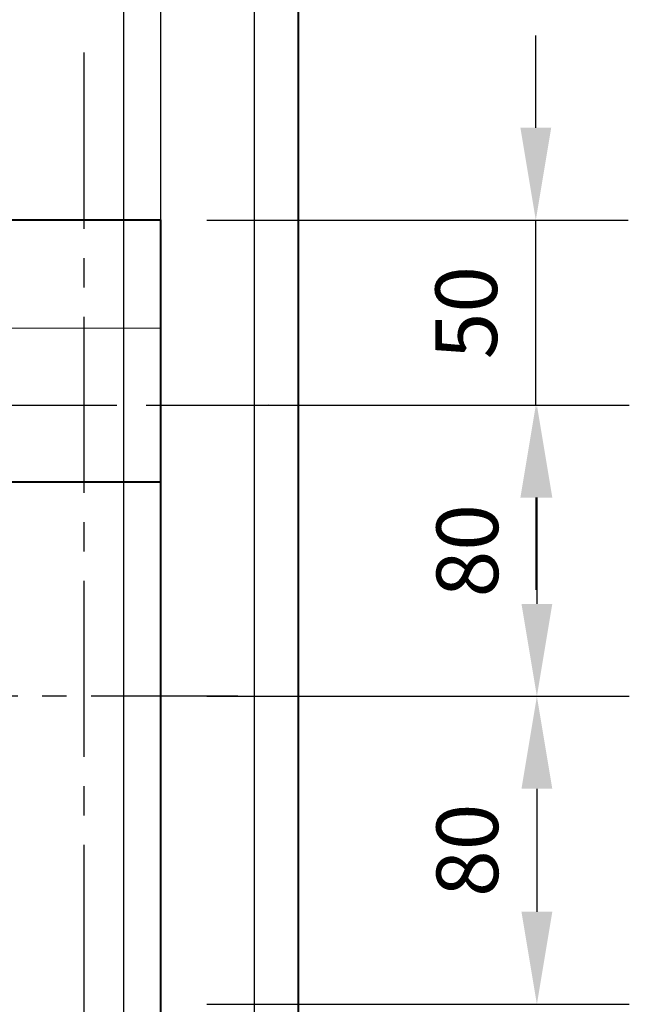
# Model space of a CAD drawing. Units: millimetres. Extents: x 352 to 5195, y -262 to 1542.
# Drawn here: x 4097 to 4117, y 1426 to 1458 of the extents above; entities that cross this region are included whole.
import ezdxf

# ---------------------------------------------------------------- set-up
doc = ezdxf.new("R2010")
doc.units = ezdxf.units.MM
doc.linetypes.add('CENTER2', pattern=[28.575, 19.05, -3.175, 3.175, -3.175])
doc.layers.add('Схемы', color=7, linetype='Continuous')
doc.styles.add('GOST 2.304', font='CS_Gost2304.shx', dxfattribs={"oblique": 15, "height": 2})
doc.dimstyles.new('GOST', dxfattribs={"dimtxt": 2, "dimasz": 3, "dimexe": 3, "dimexo": 1.5, "dimgap": 1, "dimtad": 1, "dimtoh": 1, "dimdec": 0, "dimlfac": 4, "dimdsep": 46, "dimtxsty": 'GOST 2.304', "dimcen": -2.5, "dimadec": 0, "dimazin": 0, "dimtm": 1e-09, "dimtfac": 1, "dimtdec": 0, "dimtmove": 0, "dimatfit": 3, "dimfxl": 0, "dimarcsym": 0})

# ---------------------------------------------------------------- blocks, each defined once
blk = doc.blocks.new('*U122')
at = {"color": 0, "linetype": 'CENTER2', "ltscale": 0.3}
blk.add_line((-25.653, -0.029), (27.845, 0.032), dxfattribs=at)
blk = doc.blocks.new('*U123')
at = {"color": 0, "linetype": 'CENTER2', "ltscale": 0.3}
blk.add_line((0, 34.559), (0, -21.616), dxfattribs=at)
blk = doc.blocks.new('*U126')
at = {"color": 0, "linetype": 'CENTER2', "ltscale": 0.25}
blk.add_line((23.047, 0), (-28.334, 0), dxfattribs=at)
blk = doc.blocks.new('*D142')
at = {"layer": 'Defpoints', "color": 0, "lineweight": -3}
for p in [(4101.868, 1461.399), (4053.2, 1448.035), (4101.868, 1448.035)]:
    blk.add_point(p, dxfattribs=at)
at = {"layer": 'Схемы', "color": 0, "lineweight": -2}
for p, q in [((4053.2, 1449.535), (4053.2, 1464.399)), ((4101.868, 1449.535), (4101.868, 1464.399)), ((4056.2, 1461.399), (4098.868, 1461.399))]:
    blk.add_line(p, q, dxfattribs=at)
at = {"layer": 'Схемы', "color": 0, "lineweight": -3}
for points in [[(4056.2, 1461.899), (4056.2, 1460.899), (4053.2, 1461.399)], [(4098.868, 1461.899), (4098.868, 1460.899), (4101.868, 1461.399)]]:
    blk.add_solid(points, dxfattribs=at)
at = {"layer": 'Схемы', "color": 0, "lineweight": -3, "insert": (4077.534, 1463.399), "char_height": 2, "attachment_point": 5, "style": 'GOST 2.304'}
blk.add_mtext('390', dxfattribs=at)
blk = doc.blocks.new('*D143')
at = {"layer": 'Defpoints', "color": 0, "lineweight": -3}
for p in [(4101.868, 1445.584), (4101.868, 1436.131), (4114.08, 1436.131)]:
    blk.add_point(p, dxfattribs=at)
at = {"layer": 'Схемы', "color": 0, "lineweight": -2}
for p, q in [((4103.368, 1445.584), (4117.08, 1445.584)), ((4114.08, 1442.584), (4114.08, 1439.131)), ((4103.368, 1436.131), (4117.08, 1436.131))]:
    blk.add_line(p, q, dxfattribs=at)
at = {"layer": 'Схемы', "color": 0, "lineweight": -3}
for points in [[(4113.58, 1442.584), (4114.58, 1442.584), (4114.08, 1445.584)], [(4113.58, 1439.131), (4114.58, 1439.131), (4114.08, 1436.131)]]:
    blk.add_solid(points, dxfattribs=at)
at = {"layer": 'Схемы', "color": 0, "lineweight": -3, "insert": (4112.08, 1440.857), "char_height": 2, "attachment_point": 5, "rotation": 90, "style": 'GOST 2.304'}
blk.add_mtext('80', dxfattribs=at)
blk = doc.blocks.new('*D133')
at = {"layer": 'Defpoints', "color": 0, "lineweight": -3}
for p in [(4101.868, 1436.131), (4101.868, 1426.135), (4114.08, 1426.135)]:
    blk.add_point(p, dxfattribs=at)
at = {"layer": 'Схемы', "color": 0, "lineweight": -2}
for p, q in [((4103.368, 1436.131), (4117.08, 1436.131)), ((4114.08, 1433.131), (4114.08, 1429.135)), ((4103.368, 1426.135), (4117.08, 1426.135))]:
    blk.add_line(p, q, dxfattribs=at)
at = {"layer": 'Схемы', "color": 0, "lineweight": -3}
for points in [[(4113.58, 1433.131), (4114.58, 1433.131), (4114.08, 1436.131)], [(4113.58, 1429.135), (4114.58, 1429.135), (4114.08, 1426.135)]]:
    blk.add_solid(points, dxfattribs=at)
at = {"layer": 'Схемы', "color": 0, "lineweight": -3, "insert": (4112.08, 1431.133), "char_height": 2, "attachment_point": 5, "rotation": 90, "style": 'GOST 2.304'}
blk.add_mtext('80', dxfattribs=at)
blk = doc.blocks.new('*D148')
at = {"layer": 'Defpoints', "color": 0, "lineweight": -3}
for p in [(4101.868, 1451.587), (4114.045, 1451.587), (4101.868, 1445.584)]:
    blk.add_point(p, dxfattribs=at)
at = {"layer": 'Схемы', "color": 0, "lineweight": -2}
for p, q in [((4114.045, 1454.587), (4114.045, 1457.587)), ((4103.368, 1451.587), (4117.045, 1451.587)), ((4114.045, 1445.584), (4114.045, 1451.587)), ((4103.368, 1445.584), (4117.045, 1445.584)), ((4114.045, 1442.584), (4114.045, 1439.584))]:
    blk.add_line(p, q, dxfattribs=at)
at = {"layer": 'Схемы', "color": 0, "lineweight": -3}
for points in [[(4113.545, 1454.587), (4114.545, 1454.587), (4114.045, 1451.587)], [(4113.545, 1442.584), (4114.545, 1442.584), (4114.045, 1445.584)]]:
    blk.add_solid(points, dxfattribs=at)
at = {"layer": 'Схемы', "color": 0, "lineweight": -3, "insert": (4112.045, 1448.585), "char_height": 2, "attachment_point": 5, "rotation": 90, "style": 'GOST 2.304'}
blk.add_mtext('50', dxfattribs=at)
blk = doc.blocks.new('*D136')
at = {"layer": 'Defpoints', "color": 0, "lineweight": -3}
for p in [(4101.868, 1471.979), (4010.618, 1451.587), (4101.868, 1451.587)]:
    blk.add_point(p, dxfattribs=at)
at = {"layer": 'Схемы', "color": 0, "lineweight": -2}
for p, q in [((4010.618, 1453.087), (4010.618, 1474.979)), ((4101.868, 1453.087), (4101.868, 1474.979)), ((4013.618, 1471.979), (4098.868, 1471.979))]:
    blk.add_line(p, q, dxfattribs=at)
at = {"layer": 'Схемы', "color": 0, "lineweight": -3}
for points in [[(4013.618, 1472.479), (4013.618, 1471.479), (4010.618, 1471.979)], [(4098.868, 1472.479), (4098.868, 1471.479), (4101.868, 1471.979)]]:
    blk.add_solid(points, dxfattribs=at)
at = {"layer": 'Схемы', "color": 0, "lineweight": -3, "insert": (4056.243, 1473.979), "char_height": 2, "attachment_point": 5, "style": 'GOST 2.304'}
blk.add_mtext('730', dxfattribs=at)

msp = doc.modelspace()

# ---------------------------------------------------------------- linework, layer by layer
at = {"color": 0}
for points in [[(4101.868, 1448.08), (4053.2, 1448.035), (4053.155, 1443.023), (4101.868, 1443.088)], [(4101.868, 1400.594), (4101.868, 1443.094), (4096.868, 1443.094), (4096.868, 1403.088)]]:
    msp.add_lwpolyline(points, dxfattribs=at)
at = {"layer": 'Схемы'}
msp.add_line((4101.868, 1443.094), (4101.868, 1448.08), dxfattribs=at)
at = {"layer": 'Схемы', "lineweight": -3}
msp.add_line((4101.868, 1445.587), (4112.002, 1445.587), dxfattribs=at)
at = {"layer": 'Схемы', "lineweight": 40}
for points in [[(4106.342, 1275.872), (4106.342, 1500.872), (4006.342, 1500.872), (4006.342, 1275.872)], [(4101.868, 1389.087), (4101.868, 1451.587), (4010.618, 1451.587), (4010.618, 1389.087)]]:
    msp.add_lwpolyline(points, close=True, dxfattribs=at)
at = {"layer": 'Схемы', "linetype": 'ByBlock', "lineweight": 30}
msp.add_lwpolyline([(4104.91, 1281.826), (4104.91, 1500.576), (4100.66, 1500.576), (4100.66, 1281.826)], close=True, dxfattribs=at)

# ---------------------------------------------------------------- block references
at = {"color": 0, "linetype": 'CENTER2', "ltscale": 0.3}
for name, p in [('*U123', (4099.368, 1422.467)), ('*U122', (4077.523, 1445.557))]:
    msp.add_blockref(name, p, dxfattribs=at)
at = {"color": 0, "linetype": 'CENTER2', "ltscale": 0.25}
msp.add_blockref('*U126', (4081.321, 1436.131), dxfattribs=at)

# ---------------------------------------------------------------- dimensions: what is measured, and where the dimension line sits
at = {"layer": 'Схемы', "lineweight": -3}
for base, p1, p2, text, picture, middle in [((4101.868, 1471.979), (4010.618, 1451.587), (4101.868, 1451.587), '730', '*D136', (4056.243, 1473.979)), ((4101.868, 1461.399), (4053.2, 1448.035), (4101.868, 1448.035), '390', '*D142', (4077.534, 1463.399))]:
    dim = msp.add_linear_dim(base=base, p1=p1, p2=p2, text=text, dimstyle='GOST', dxfattribs=at)
    dim.commit()
    dim.dimension.update_dxf_attribs({"geometry": picture, "text_midpoint": middle})
for base, p1, p2, text, picture, middle in [((4114.045, 1451.587), (4101.868, 1445.584), (4101.868, 1451.587), '50', '*D148', (4112.045, 1448.585)), ((4114.08, 1436.131), (4101.868, 1445.584), (4101.868, 1436.131), '80', '*D143', (4112.08, 1440.857)), ((4114.08, 1426.135), (4101.868, 1436.131), (4101.868, 1426.135), '80', '*D133', (4112.08, 1431.133))]:
    dim = msp.add_linear_dim(base=base, p1=p1, p2=p2, angle=90, text=text, dimstyle='GOST', dxfattribs=at)
    dim.commit()
    dim.dimension.update_dxf_attribs({"geometry": picture, "text_midpoint": middle})

doc.saveas('drawing.dxf')
